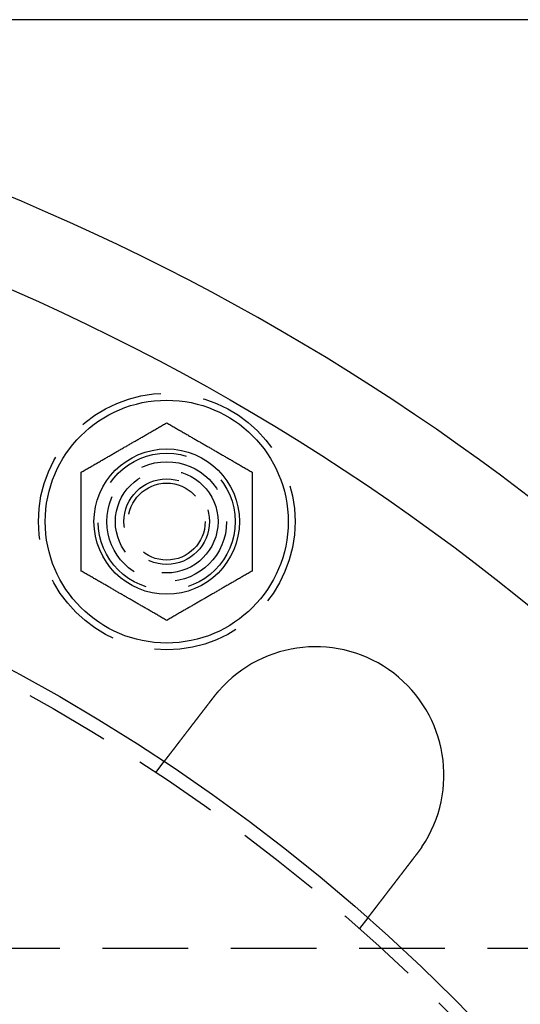
# Model space of a CAD drawing. Extents: x -5 to 1085, y -435 to 117.
# Drawn here: x 187 to 217, y -223 to -165 of the extents above; entities that cross this region are included whole.
import ezdxf

# ---------------------------------------------------------------- set-up
doc = ezdxf.new("R2010")
doc.units = 0
doc.header["$LTSCALE"] = 20
doc.linetypes.add('VERDECKT', pattern=[0.375, 0.25, -0.125])
doc.layers.get('0').update_dxf_attribs({"linetype": 'CONTINUOUS'})
doc.layers.add('STEMPEL', color=3, linetype='CONTINUOUS')

# ---------------------------------------------------------------- blocks, each defined once
blk = doc.blocks.new('A$C3D32FD95')
at = {"color": 3, "linetype": 'CONTINUOUS'}
blk.add_line((274.29898, 135), (135, 135), dxfattribs=at)
at = {"color": 1, "linetype": 'VERDECKT'}
for p, q in [((195.36962, 90.99532), (195.85778, 91.6315)), ((207.75808, 82.50007), (207.26992, 81.8639)), ((249.75, 80.7), (86.25, 80.7))]:
    blk.add_line(p, q, dxfattribs=at)
at = {"color": 3}
for points in [[(191, 108.542, 0), (191.06, 108.577, 0), (191.12, 108.611, 0), (191.18, 108.646, 0), (191.239, 108.68, 0), (191.297, 108.713, 0), (191.355, 108.747, 0), (191.413, 108.78, 0), (191.47, 108.813, 0), (191.526, 108.846, 0), (191.582, 108.878, 0), (191.638, 108.91, 0), (191.693, 108.942, 0), (191.748, 108.974, 0), (191.803, 109.005, 0), (191.857, 109.037, 0), (191.911, 109.068, 0), (191.965, 109.099, 0), (192.018, 109.129, 0), (192.071, 109.16, 0), (192.123, 109.19, 0), (192.176, 109.221, 0), (192.228, 109.251, 0), (192.28, 109.281, 0), (192.331, 109.311, 0), (192.383, 109.34, 0), (192.434, 109.37, 0), (192.485, 109.399, 0), (192.536, 109.428, 0), (192.586, 109.458, 0), (192.637, 109.487, 0), (192.687, 109.516, 0), (192.737, 109.545, 0), (192.787, 109.573, 0), (192.837, 109.602, 0), (192.886, 109.631, 0), (192.936, 109.659, 0), (192.985, 109.688, 0), (193.035, 109.717, 0), (193.084, 109.745, 0), (193.133, 109.773, 0), (193.182, 109.802, 0), (193.231, 109.83, 0), (193.28, 109.858, 0), (193.329, 109.886, 0), (193.378, 109.915, 0), (193.427, 109.943, 0), (193.476, 109.971, 0), (193.524, 109.999, 0), (193.573, 110.028, 0), (193.622, 110.056, 0), (193.671, 110.084, 0), (193.72, 110.112, 0), (193.769, 110.141, 0), (193.818, 110.169, 0), (193.867, 110.197, 0), (193.916, 110.226, 0), (193.965, 110.254, 0), (194.015, 110.282, 0), (194.064, 110.311, 0), (194.114, 110.34, 0), (194.163, 110.368, 0), (194.213, 110.397, 0), (194.263, 110.426, 0), (194.313, 110.455, 0), (194.363, 110.484, 0), (194.414, 110.513, 0), (194.464, 110.542, 0), (194.515, 110.571, 0), (194.566, 110.601, 0), (194.617, 110.63, 0), (194.669, 110.66, 0), (194.72, 110.69, 0), (194.772, 110.72, 0), (194.824, 110.75, 0), (194.877, 110.78, 0), (194.929, 110.81, 0), (194.982, 110.841, 0), (195.035, 110.872, 0), (195.089, 110.903, 0), (195.143, 110.934, 0), (195.197, 110.965, 0), (195.252, 110.997, 0), (195.307, 111.028, 0), (195.362, 111.06, 0), (195.418, 111.092, 0), (195.474, 111.125, 0), (195.53, 111.158, 0), (195.587, 111.19, 0), (195.645, 111.224, 0), (195.703, 111.257, 0), (195.761, 111.291, 0), (195.82, 111.325, 0), (195.88, 111.359, 0), (195.94, 111.394, 0), (196, 111.429, 0)], [(196, 111.429, 0), (196.06, 111.394, 0), (196.12, 111.359, 0), (196.18, 111.325, 0), (196.239, 111.291, 0), (196.297, 111.257, 0), (196.355, 111.224, 0), (196.413, 111.19, 0), (196.47, 111.158, 0), (196.526, 111.125, 0), (196.582, 111.092, 0), (196.638, 111.06, 0), (196.693, 111.028, 0), (196.748, 110.997, 0), (196.803, 110.965, 0), (196.857, 110.934, 0), (196.911, 110.903, 0), (196.965, 110.872, 0), (197.018, 110.841, 0), (197.071, 110.81, 0), (197.123, 110.78, 0), (197.176, 110.75, 0), (197.228, 110.72, 0), (197.28, 110.69, 0), (197.331, 110.66, 0), (197.383, 110.63, 0), (197.434, 110.601, 0), (197.485, 110.571, 0), (197.536, 110.542, 0), (197.586, 110.513, 0), (197.637, 110.484, 0), (197.687, 110.455, 0), (197.737, 110.426, 0), (197.787, 110.397, 0), (197.837, 110.368, 0), (197.886, 110.34, 0), (197.936, 110.311, 0), (197.985, 110.282, 0), (198.035, 110.254, 0), (198.084, 110.226, 0), (198.133, 110.197, 0), (198.182, 110.169, 0), (198.231, 110.141, 0), (198.28, 110.112, 0), (198.329, 110.084, 0), (198.378, 110.056, 0), (198.427, 110.028, 0), (198.476, 109.999, 0), (198.524, 109.971, 0), (198.573, 109.943, 0), (198.622, 109.915, 0), (198.671, 109.886, 0), (198.72, 109.858, 0), (198.769, 109.83, 0), (198.818, 109.802, 0), (198.867, 109.773, 0), (198.916, 109.745, 0), (198.965, 109.717, 0), (199.015, 109.688, 0), (199.064, 109.659, 0), (199.114, 109.631, 0), (199.163, 109.602, 0), (199.213, 109.573, 0), (199.263, 109.545, 0), (199.313, 109.516, 0), (199.363, 109.487, 0), (199.414, 109.458, 0), (199.464, 109.428, 0), (199.515, 109.399, 0), (199.566, 109.37, 0), (199.617, 109.34, 0), (199.669, 109.311, 0), (199.72, 109.281, 0), (199.772, 109.251, 0), (199.824, 109.221, 0), (199.877, 109.19, 0), (199.929, 109.16, 0), (199.982, 109.129, 0), (200.035, 109.099, 0), (200.089, 109.068, 0), (200.143, 109.037, 0), (200.197, 109.005, 0), (200.252, 108.974, 0), (200.307, 108.942, 0), (200.362, 108.91, 0), (200.418, 108.878, 0), (200.474, 108.846, 0), (200.53, 108.813, 0), (200.587, 108.78, 0), (200.645, 108.747, 0), (200.703, 108.713, 0), (200.761, 108.68, 0), (200.82, 108.646, 0), (200.88, 108.611, 0), (200.94, 108.577, 0), (201, 108.542, 0)], [(191, 102.768, 0), (191, 102.838, 0), (191, 102.907, 0), (191, 102.976, 0), (191, 103.044, 0), (191, 103.111, 0), (191, 103.178, 0), (191, 103.245, 0), (191, 103.31, 0), (191, 103.376, 0), (191, 103.441, 0), (191, 103.505, 0), (191, 103.569, 0), (191, 103.632, 0), (191, 103.695, 0), (191, 103.758, 0), (191, 103.82, 0), (191, 103.882, 0), (191, 103.944, 0), (191, 104.005, 0), (191, 104.066, 0), (191, 104.126, 0), (191, 104.186, 0), (191, 104.246, 0), (191, 104.306, 0), (191, 104.365, 0), (191, 104.424, 0), (191, 104.483, 0), (191, 104.542, 0), (191, 104.6, 0), (191, 104.658, 0), (191, 104.716, 0), (191, 104.774, 0), (191, 104.832, 0), (191, 104.889, 0), (191, 104.946, 0), (191, 105.004, 0), (191, 105.061, 0), (191, 105.118, 0), (191, 105.175, 0), (191, 105.231, 0), (191, 105.288, 0), (191, 105.345, 0), (191, 105.401, 0), (191, 105.458, 0), (191, 105.514, 0), (191, 105.57, 0), (191, 105.627, 0), (191, 105.683, 0), (191, 105.74, 0), (191, 105.796, 0), (191, 105.853, 0), (191, 105.909, 0), (191, 105.966, 0), (191, 106.022, 0), (191, 106.079, 0), (191, 106.136, 0), (191, 106.193, 0), (191, 106.249, 0), (191, 106.307, 0), (191, 106.364, 0), (191, 106.421, 0), (191, 106.479, 0), (191, 106.536, 0), (191, 106.594, 0), (191, 106.652, 0), (191, 106.71, 0), (191, 106.769, 0), (191, 106.827, 0), (191, 106.886, 0), (191, 106.945, 0), (191, 107.004, 0), (191, 107.064, 0), (191, 107.124, 0), (191, 107.184, 0), (191, 107.245, 0), (191, 107.305, 0), (191, 107.367, 0), (191, 107.428, 0), (191, 107.49, 0), (191, 107.552, 0), (191, 107.615, 0), (191, 107.678, 0), (191, 107.741, 0), (191, 107.805, 0), (191, 107.87, 0), (191, 107.934, 0), (191, 108, 0), (191, 108.066, 0), (191, 108.132, 0), (191, 108.199, 0), (191, 108.266, 0), (191, 108.334, 0), (191, 108.403, 0), (191, 108.472, 0), (191, 108.542, 0)], [(201, 108.542, 0), (201, 108.472, 0), (201, 108.403, 0), (201, 108.334, 0), (201, 108.266, 0), (201, 108.199, 0), (201, 108.132, 0), (201, 108.066, 0), (201, 108, 0), (201, 107.934, 0), (201, 107.87, 0), (201, 107.805, 0), (201, 107.741, 0), (201, 107.678, 0), (201, 107.615, 0), (201, 107.552, 0), (201, 107.49, 0), (201, 107.428, 0), (201, 107.367, 0), (201, 107.305, 0), (201, 107.245, 0), (201, 107.184, 0), (201, 107.124, 0), (201, 107.064, 0), (201, 107.004, 0), (201, 106.945, 0), (201, 106.886, 0), (201, 106.827, 0), (201, 106.769, 0), (201, 106.71, 0), (201, 106.652, 0), (201, 106.594, 0), (201, 106.536, 0), (201, 106.479, 0), (201, 106.421, 0), (201, 106.364, 0), (201, 106.307, 0), (201, 106.249, 0), (201, 106.193, 0), (201, 106.136, 0), (201, 106.079, 0), (201, 106.022, 0), (201, 105.966, 0), (201, 105.909, 0), (201, 105.853, 0), (201, 105.796, 0), (201, 105.74, 0), (201, 105.683, 0), (201, 105.627, 0), (201, 105.57, 0), (201, 105.514, 0), (201, 105.458, 0), (201, 105.401, 0), (201, 105.345, 0), (201, 105.288, 0), (201, 105.231, 0), (201, 105.175, 0), (201, 105.118, 0), (201, 105.061, 0), (201, 105.004, 0), (201, 104.946, 0), (201, 104.889, 0), (201, 104.832, 0), (201, 104.774, 0), (201, 104.716, 0), (201, 104.658, 0), (201, 104.6, 0), (201, 104.542, 0), (201, 104.483, 0), (201, 104.424, 0), (201, 104.365, 0), (201, 104.306, 0), (201, 104.246, 0), (201, 104.186, 0), (201, 104.126, 0), (201, 104.066, 0), (201, 104.005, 0), (201, 103.944, 0), (201, 103.882, 0), (201, 103.82, 0), (201, 103.758, 0), (201, 103.695, 0), (201, 103.632, 0), (201, 103.569, 0), (201, 103.505, 0), (201, 103.441, 0), (201, 103.376, 0), (201, 103.31, 0), (201, 103.245, 0), (201, 103.178, 0), (201, 103.111, 0), (201, 103.044, 0), (201, 102.976, 0), (201, 102.907, 0), (201, 102.838, 0), (201, 102.768, 0)], [(196, 99.8816, 0), (195.94, 99.9165, 0), (195.88, 99.9511, 0), (195.82, 99.9854, 0), (195.761, 100.019, 0), (195.703, 100.053, 0), (195.645, 100.087, 0), (195.587, 100.12, 0), (195.53, 100.153, 0), (195.474, 100.185, 0), (195.418, 100.218, 0), (195.362, 100.25, 0), (195.307, 100.282, 0), (195.252, 100.314, 0), (195.197, 100.345, 0), (195.143, 100.376, 0), (195.089, 100.408, 0), (195.035, 100.438, 0), (194.982, 100.469, 0), (194.929, 100.5, 0), (194.877, 100.53, 0), (194.824, 100.56, 0), (194.772, 100.591, 0), (194.72, 100.62, 0), (194.669, 100.65, 0), (194.617, 100.68, 0), (194.566, 100.71, 0), (194.515, 100.739, 0), (194.464, 100.768, 0), (194.414, 100.797, 0), (194.363, 100.827, 0), (194.313, 100.856, 0), (194.263, 100.884, 0), (194.213, 100.913, 0), (194.163, 100.942, 0), (194.114, 100.971, 0), (194.064, 100.999, 0), (194.015, 101.028, 0), (193.965, 101.056, 0), (193.916, 101.085, 0), (193.867, 101.113, 0), (193.818, 101.141, 0), (193.769, 101.17, 0), (193.72, 101.198, 0), (193.671, 101.226, 0), (193.622, 101.254, 0), (193.573, 101.283, 0), (193.524, 101.311, 0), (193.476, 101.339, 0), (193.427, 101.367, 0), (193.378, 101.395, 0), (193.329, 101.424, 0), (193.28, 101.452, 0), (193.231, 101.48, 0), (193.182, 101.509, 0), (193.133, 101.537, 0), (193.084, 101.565, 0), (193.035, 101.594, 0), (192.985, 101.622, 0), (192.936, 101.651, 0), (192.886, 101.679, 0), (192.837, 101.708, 0), (192.787, 101.737, 0), (192.737, 101.766, 0), (192.687, 101.794, 0), (192.637, 101.823, 0), (192.586, 101.853, 0), (192.536, 101.882, 0), (192.485, 101.911, 0), (192.434, 101.94, 0), (192.383, 101.97, 0), (192.331, 102, 0), (192.28, 102.029, 0), (192.228, 102.059, 0), (192.176, 102.089, 0), (192.123, 102.12, 0), (192.071, 102.15, 0), (192.018, 102.181, 0), (191.965, 102.211, 0), (191.911, 102.242, 0), (191.857, 102.274, 0), (191.803, 102.305, 0), (191.748, 102.336, 0), (191.693, 102.368, 0), (191.638, 102.4, 0), (191.582, 102.432, 0), (191.526, 102.465, 0), (191.47, 102.497, 0), (191.413, 102.53, 0), (191.355, 102.563, 0), (191.297, 102.597, 0), (191.239, 102.631, 0), (191.18, 102.665, 0), (191.12, 102.699, 0), (191.06, 102.733, 0), (191, 102.768, 0)], [(201, 102.768, 0), (200.94, 102.733, 0), (200.88, 102.699, 0), (200.82, 102.665, 0), (200.761, 102.631, 0), (200.703, 102.597, 0), (200.645, 102.563, 0), (200.587, 102.53, 0), (200.53, 102.497, 0), (200.474, 102.465, 0), (200.418, 102.432, 0), (200.362, 102.4, 0), (200.307, 102.368, 0), (200.252, 102.336, 0), (200.197, 102.305, 0), (200.143, 102.274, 0), (200.089, 102.242, 0), (200.035, 102.211, 0), (199.982, 102.181, 0), (199.929, 102.15, 0), (199.877, 102.12, 0), (199.824, 102.089, 0), (199.772, 102.059, 0), (199.72, 102.029, 0), (199.669, 102, 0), (199.617, 101.97, 0), (199.566, 101.94, 0), (199.515, 101.911, 0), (199.464, 101.882, 0), (199.414, 101.853, 0), (199.363, 101.823, 0), (199.313, 101.794, 0), (199.263, 101.766, 0), (199.213, 101.737, 0), (199.163, 101.708, 0), (199.114, 101.679, 0), (199.064, 101.651, 0), (199.015, 101.622, 0), (198.965, 101.594, 0), (198.916, 101.565, 0), (198.867, 101.537, 0), (198.818, 101.509, 0), (198.769, 101.48, 0), (198.72, 101.452, 0), (198.671, 101.424, 0), (198.622, 101.395, 0), (198.573, 101.367, 0), (198.524, 101.339, 0), (198.476, 101.311, 0), (198.427, 101.283, 0), (198.378, 101.254, 0), (198.329, 101.226, 0), (198.28, 101.198, 0), (198.231, 101.17, 0), (198.182, 101.141, 0), (198.133, 101.113, 0), (198.084, 101.085, 0), (198.035, 101.056, 0), (197.985, 101.028, 0), (197.936, 100.999, 0), (197.886, 100.971, 0), (197.837, 100.942, 0), (197.787, 100.913, 0), (197.737, 100.884, 0), (197.687, 100.856, 0), (197.637, 100.827, 0), (197.586, 100.797, 0), (197.536, 100.768, 0), (197.485, 100.739, 0), (197.434, 100.71, 0), (197.383, 100.68, 0), (197.331, 100.65, 0), (197.28, 100.62, 0), (197.228, 100.591, 0), (197.176, 100.56, 0), (197.123, 100.53, 0), (197.071, 100.5, 0), (197.018, 100.469, 0), (196.965, 100.438, 0), (196.911, 100.408, 0), (196.857, 100.376, 0), (196.803, 100.345, 0), (196.748, 100.314, 0), (196.693, 100.282, 0), (196.638, 100.25, 0), (196.582, 100.218, 0), (196.526, 100.185, 0), (196.47, 100.153, 0), (196.413, 100.12, 0), (196.355, 100.087, 0), (196.297, 100.053, 0), (196.239, 100.019, 0), (196.18, 99.9854, 0), (196.12, 99.9511, 0), (196.06, 99.9165, 0), (196, 99.8816, 0)], [(198.753, 95.4047, 0), (198.754, 95.4066, 0), (198.756, 95.4084, 0), (198.757, 95.4103, 0), (198.759, 95.4122, 0), (198.76, 95.4141, 0), (198.762, 95.416, 0), (198.763, 95.4179, 0), (198.765, 95.4198, 0), (198.766, 95.4217, 0), (198.768, 95.4236, 0), (198.769, 95.4254, 0), (198.77, 95.4273, 0), (198.772, 95.4292, 0), (198.773, 95.4311, 0), (198.775, 95.433, 0), (198.776, 95.4349, 0), (198.778, 95.4368, 0), (198.779, 95.4386, 0), (198.781, 95.4405, 0), (198.782, 95.4424, 0), (198.784, 95.4443, 0), (198.785, 95.4462, 0), (198.787, 95.4481, 0), (198.788, 95.4499, 0), (198.79, 95.4518, 0), (198.791, 95.4537, 0), (198.792, 95.4556, 0), (198.794, 95.4575, 0), (198.795, 95.4594, 0), (198.797, 95.4612, 0), (198.798, 95.4631, 0), (198.8, 95.465, 0), (198.801, 95.4669, 0), (198.803, 95.4688, 0), (198.804, 95.4706, 0), (198.806, 95.4725, 0), (198.807, 95.4744, 0), (198.809, 95.4763, 0), (198.81, 95.4782, 0), (198.812, 95.48, 0), (198.813, 95.4819, 0), (198.815, 95.4838, 0), (198.816, 95.4857, 0), (198.818, 95.4875, 0), (198.819, 95.4894, 0), (198.821, 95.4913, 0), (198.822, 95.4932, 0), (198.823, 95.495, 0), (198.825, 95.4969, 0), (198.826, 95.4988, 0), (198.828, 95.5007, 0), (198.829, 95.5025, 0), (198.831, 95.5044, 0), (198.832, 95.5063, 0), (198.834, 95.5082, 0), (198.835, 95.51, 0), (198.837, 95.5119, 0), (198.838, 95.5138, 0), (198.84, 95.5157, 0), (198.841, 95.5175, 0), (198.843, 95.5194, 0), (198.844, 95.5213, 0), (198.846, 95.5231, 0), (198.847, 95.525, 0), (198.849, 95.5269, 0), (198.85, 95.5288, 0), (198.852, 95.5306, 0), (198.853, 95.5325, 0), (198.855, 95.5344, 0), (198.856, 95.5362, 0), (198.858, 95.5381, 0), (198.859, 95.54, 0), (198.861, 95.5418, 0), (198.862, 95.5437, 0), (198.864, 95.5456, 0), (198.865, 95.5474, 0), (198.867, 95.5493, 0), (198.868, 95.5512, 0), (198.87, 95.553, 0), (198.871, 95.5549, 0), (198.873, 95.5568, 0), (198.874, 95.5586, 0), (198.876, 95.5605, 0), (198.877, 95.5623, 0), (198.879, 95.5642, 0), (198.88, 95.5661, 0), (198.882, 95.5679, 0), (198.883, 95.5698, 0), (198.885, 95.5716, 0), (198.886, 95.5735, 0), (198.888, 95.5754, 0), (198.89, 95.5772, 0), (198.891, 95.5791, 0), (198.893, 95.5809, 0), (198.894, 95.5828, 0), (198.896, 95.5846, 0), (198.897, 95.5865, 0), (198.899, 95.5884, 0), (198.9, 95.5902, 0), (198.902, 95.5921, 0), (198.903, 95.5939, 0), (198.905, 95.5958, 0), (198.906, 95.5976, 0), (198.908, 95.5995, 0), (198.909, 95.6013, 0), (198.911, 95.6032, 0), (198.912, 95.605, 0), (198.914, 95.6069, 0), (198.915, 95.6087, 0), (198.917, 95.6106, 0), (198.918, 95.6124, 0), (198.92, 95.6143, 0), (198.921, 95.6161, 0), (198.923, 95.6179, 0), (198.924, 95.6198, 0), (198.926, 95.6216, 0), (198.928, 95.6235, 0), (198.929, 95.6253, 0), (198.931, 95.6272, 0), (198.932, 95.629, 0), (198.934, 95.6309, 0), (198.935, 95.6327, 0), (198.937, 95.6345, 0), (198.938, 95.6364, 0), (198.94, 95.6382, 0), (198.941, 95.64, 0), (198.943, 95.6419, 0), (198.944, 95.6437, 0), (198.946, 95.6456, 0), (198.947, 95.6474, 0), (198.949, 95.6492, 0), (198.95, 95.6511, 0), (198.952, 95.6529, 0), (198.954, 95.6547, 0), (198.955, 95.6566, 0), (198.957, 95.6584, 0), (198.958, 95.6602, 0), (198.96, 95.6621, 0), (198.961, 95.6639, 0), (198.963, 95.6657, 0), (198.964, 95.6676, 0), (198.966, 95.6694, 0), (198.967, 95.6712, 0), (198.969, 95.6731, 0), (198.97, 95.6749, 0), (198.972, 95.6767, 0), (198.974, 95.6785, 0), (198.975, 95.6804, 0), (198.977, 95.6822, 0), (198.978, 95.684, 0), (198.98, 95.6858, 0), (198.981, 95.6877, 0), (198.983, 95.6895, 0), (198.984, 95.6913, 0), (198.986, 95.6931, 0), (198.987, 95.695, 0), (198.989, 95.6968, 0), (198.991, 95.6986, 0), (198.992, 95.7004, 0), (198.994, 95.7022, 0), (198.995, 95.7041, 0), (198.997, 95.7059, 0), (198.998, 95.7077, 0), (199, 95.7095, 0), (199.001, 95.7113, 0), (199.003, 95.7131, 0), (199.005, 95.715, 0), (199.006, 95.7168, 0), (199.008, 95.7186, 0), (199.009, 95.7204, 0), (199.011, 95.7222, 0), (199.012, 95.724, 0), (199.014, 95.7258, 0), (199.015, 95.7277, 0), (199.017, 95.7295, 0), (199.019, 95.7313, 0), (199.02, 95.7331, 0), (199.022, 95.7349, 0), (199.023, 95.7367, 0), (199.025, 95.7385, 0), (199.026, 95.7403, 0), (199.028, 95.7421, 0), (199.029, 95.7439, 0), (199.031, 95.7457, 0), (199.033, 95.7476, 0), (199.034, 95.7494, 0), (199.036, 95.7512, 0), (199.037, 95.753, 0), (199.039, 95.7548, 0), (199.04, 95.7566, 0), (199.042, 95.7584, 0)], [(195.858, 91.6315, 0), (195.858, 91.6315, 0), (195.858, 91.6315, 0), (195.858, 91.6316, 0), (195.858, 91.6317, 0), (195.858, 91.6318, 0), (195.858, 91.632, 0), (195.858, 91.6321, 0), (195.858, 91.6323, 0), (195.859, 91.6326, 0), (195.859, 91.6328, 0), (195.859, 91.6331, 0), (195.859, 91.6334, 0), (195.859, 91.6337, 0), (195.86, 91.6341, 0), (195.86, 91.6345, 0), (195.86, 91.6349, 0), (195.861, 91.6353, 0), (195.861, 91.6358, 0), (195.861, 91.6363, 0), (195.862, 91.6368, 0), (195.862, 91.6373, 0), (195.863, 91.6379, 0), (195.863, 91.6385, 0), (195.864, 91.6391, 0), (195.864, 91.6398, 0), (195.865, 91.6405, 0), (195.865, 91.6412, 0), (195.866, 91.6419, 0), (195.866, 91.6427, 0), (195.867, 91.6435, 0), (195.868, 91.6443, 0), (195.868, 91.6451, 0), (195.869, 91.646, 0), (195.87, 91.6469, 0), (195.87, 91.6478, 0), (195.871, 91.6488, 0), (195.872, 91.6498, 0), (195.873, 91.6508, 0), (195.873, 91.6518, 0), (195.874, 91.6529, 0), (195.875, 91.654, 0), (195.876, 91.6551, 0), (195.877, 91.6563, 0), (195.878, 91.6575, 0), (195.879, 91.6587, 0), (195.88, 91.6599, 0), (195.881, 91.6612, 0), (195.882, 91.6625, 0), (195.883, 91.6638, 0), (195.884, 91.6652, 0), (195.885, 91.6666, 0), (195.886, 91.668, 0), (195.887, 91.6694, 0), (195.888, 91.6709, 0), (195.889, 91.6724, 0), (195.89, 91.6739, 0), (195.892, 91.6755, 0), (195.893, 91.677, 0), (195.894, 91.6787, 0), (195.895, 91.6803, 0), (195.897, 91.682, 0), (195.898, 91.6837, 0), (195.899, 91.6854, 0), (195.901, 91.6872, 0), (195.902, 91.689, 0), (195.903, 91.6908, 0), (195.905, 91.6926, 0), (195.906, 91.6945, 0), (195.908, 91.6964, 0), (195.909, 91.6984, 0), (195.911, 91.7003, 0), (195.912, 91.7023, 0), (195.914, 91.7044, 0), (195.915, 91.7064, 0), (195.917, 91.7085, 0), (195.918, 91.7106, 0), (195.92, 91.7128, 0), (195.922, 91.715, 0), (195.924, 91.7172, 0), (195.925, 91.7194, 0), (195.927, 91.7217, 0), (195.929, 91.724, 0), (195.931, 91.7263, 0), (195.932, 91.7286, 0), (195.934, 91.731, 0), (195.936, 91.7334, 0), (195.938, 91.7359, 0), (195.94, 91.7383, 0), (195.942, 91.7408, 0), (195.944, 91.7434, 0), (195.946, 91.7459, 0), (195.948, 91.7485, 0), (195.95, 91.7511, 0), (195.952, 91.7537, 0), (195.954, 91.7564, 0), (195.956, 91.7591, 0), (195.958, 91.7618, 0), (195.96, 91.7645, 0), (195.962, 91.7673, 0), (195.964, 91.7701, 0), (195.966, 91.7729, 0), (195.968, 91.7757, 0), (195.971, 91.7786, 0), (195.973, 91.7814, 0), (195.975, 91.7844, 0), (195.977, 91.7873, 0), (195.98, 91.7903, 0), (195.982, 91.7932, 0), (195.984, 91.7962, 0), (195.987, 91.7993, 0), (195.989, 91.8023, 0), (195.991, 91.8054, 0), (195.994, 91.8085, 0), (195.996, 91.8116, 0), (195.998, 91.8148, 0), (196.001, 91.8179, 0), (196.003, 91.8211, 0), (196.006, 91.8243, 0), (196.008, 91.8276, 0), (196.011, 91.8308, 0), (196.013, 91.8341, 0), (196.016, 91.8374, 0), (196.018, 91.8407, 0), (196.021, 91.844, 0), (196.023, 91.8474, 0), (196.026, 91.8508, 0), (196.029, 91.8542, 0), (196.031, 91.8576, 0), (196.034, 91.861, 0), (196.037, 91.8645, 0), (196.039, 91.868, 0), (196.042, 91.8714, 0), (196.045, 91.875, 0), (196.047, 91.8785, 0), (196.05, 91.882, 0), (196.053, 91.8856, 0), (196.056, 91.8892, 0), (196.058, 91.8928, 0), (196.061, 91.8964, 0), (196.064, 91.9001, 0), (196.067, 91.9037, 0), (196.069, 91.9074, 0), (196.072, 91.9111, 0), (196.075, 91.9148, 0), (196.078, 91.9185, 0), (196.081, 91.9223, 0), (196.084, 91.926, 0), (196.087, 91.9298, 0), (196.09, 91.9336, 0), (196.092, 91.9374, 0), (196.095, 91.9412, 0), (196.098, 91.945, 0), (196.101, 91.9489, 0), (196.104, 91.9528, 0), (196.107, 91.9567, 0), (196.11, 91.9606, 0), (196.113, 91.9646, 0), (196.116, 91.9686, 0), (196.12, 91.9727, 0), (196.123, 91.9768, 0), (196.126, 91.9809, 0), (196.129, 91.985, 0), (196.132, 91.9892, 0), (196.135, 91.9934, 0), (196.139, 91.9977, 0), (196.142, 92.002, 0), (196.145, 92.0063, 0), (196.149, 92.0106, 0), (196.152, 92.015, 0), (196.155, 92.0194, 0), (196.159, 92.0238, 0), (196.162, 92.0283, 0), (196.166, 92.0328, 0), (196.169, 92.0373, 0), (196.173, 92.0419, 0), (196.176, 92.0465, 0), (196.18, 92.0511, 0), (196.183, 92.0557, 0), (196.187, 92.0604, 0), (196.191, 92.0651, 0), (196.194, 92.0699, 0), (196.198, 92.0747, 0), (196.202, 92.0795, 0), (196.205, 92.0843, 0), (196.209, 92.0892, 0), (196.213, 92.0941, 0), (196.216, 92.099, 0), (196.22, 92.1039, 0), (196.224, 92.1089, 0), (196.228, 92.1139, 0), (196.232, 92.119, 0), (196.236, 92.1241, 0), (196.24, 92.1292, 0), (196.244, 92.1343, 0), (196.248, 92.1394, 0), (196.252, 92.1446, 0), (196.256, 92.1499, 0), (196.26, 92.1551, 0), (196.264, 92.1604, 0), (196.268, 92.1657, 0), (196.272, 92.171, 0), (196.276, 92.1764, 0), (196.28, 92.1818, 0), (196.284, 92.1872, 0), (196.288, 92.1926, 0), (196.293, 92.1981, 0), (196.297, 92.2036, 0), (196.301, 92.2091, 0), (196.305, 92.2147, 0), (196.31, 92.2203, 0), (196.314, 92.2259, 0), (196.318, 92.2315, 0), (196.323, 92.2372, 0), (196.327, 92.2429, 0), (196.331, 92.2486, 0), (196.336, 92.2543, 0), (196.34, 92.2601, 0), (196.345, 92.2659, 0), (196.349, 92.2717, 0), (196.354, 92.2776, 0), (196.358, 92.2835, 0), (196.363, 92.2894, 0), (196.367, 92.2953, 0), (196.372, 92.3013, 0), (196.376, 92.3072, 0), (196.381, 92.3133, 0), (196.386, 92.3193, 0), (196.39, 92.3253, 0), (196.395, 92.3314, 0), (196.4, 92.3375, 0), (196.404, 92.3437, 0), (196.409, 92.3498, 0), (196.414, 92.356, 0), (196.418, 92.3622, 0), (196.423, 92.3685, 0), (196.428, 92.3747, 0), (196.433, 92.381, 0), (196.438, 92.3873, 0), (196.443, 92.3936, 0), (196.447, 92.4, 0), (196.452, 92.4063, 0), (196.457, 92.4127, 0), (196.462, 92.4191, 0), (196.467, 92.4256, 0), (196.472, 92.432, 0), (196.477, 92.4385, 0), (196.482, 92.445, 0), (196.487, 92.4515, 0), (196.492, 92.458, 0), (196.497, 92.4646, 0), (196.502, 92.4711, 0), (196.507, 92.4777, 0), (196.512, 92.4843, 0), (196.517, 92.4909, 0), (196.522, 92.4976, 0), (196.527, 92.5042, 0), (196.533, 92.5109, 0), (196.538, 92.5176, 0), (196.543, 92.5243, 0), (196.548, 92.531, 0), (196.553, 92.5378, 0), (196.558, 92.5445, 0), (196.564, 92.5513, 0), (196.569, 92.5581, 0), (196.574, 92.5649, 0), (196.579, 92.5717, 0), (196.584, 92.5785, 0), (196.59, 92.5853, 0), (196.595, 92.5922, 0), (196.6, 92.599, 0), (196.605, 92.6059, 0), (196.611, 92.6128, 0), (196.616, 92.6197, 0), (196.621, 92.6266, 0), (196.627, 92.6335, 0), (196.632, 92.6404, 0), (196.637, 92.6474, 0), (196.643, 92.6543, 0), (196.648, 92.6613, 0), (196.653, 92.6682, 0), (196.659, 92.6752, 0), (196.664, 92.6822, 0), (196.669, 92.6892, 0), (196.675, 92.6962, 0), (196.68, 92.7032, 0), (196.686, 92.7102, 0), (196.691, 92.7172, 0), (196.696, 92.7243, 0), (196.702, 92.7313, 0), (196.707, 92.7384, 0), (196.713, 92.7454, 0), (196.718, 92.7525, 0), (196.723, 92.7595, 0), (196.729, 92.7666, 0), (196.734, 92.7737, 0), (196.74, 92.7807, 0), (196.745, 92.7878, 0), (196.75, 92.7949, 0), (196.756, 92.802, 0), (196.761, 92.8091, 0), (196.767, 92.8161, 0), (196.772, 92.8232, 0), (196.778, 92.8303, 0), (196.783, 92.8374, 0), (196.789, 92.8445, 0), (196.794, 92.8517, 0), (196.8, 92.8588, 0), (196.805, 92.866, 0), (196.811, 92.8733, 0), (196.816, 92.8805, 0), (196.822, 92.8878, 0), (196.827, 92.8952, 0), (196.833, 92.9025, 0), (196.839, 92.9099, 0), (196.844, 92.9174, 0), (196.85, 92.9248, 0), (196.856, 92.9324, 0), (196.862, 92.9399, 0), (196.868, 92.9475, 0), (196.873, 92.9551, 0), (196.879, 92.9627, 0), (196.885, 92.9704, 0), (196.891, 92.978, 0), (196.897, 92.9858, 0), (196.903, 92.9935, 0), (196.909, 93.0013, 0), (196.915, 93.0091, 0), (196.921, 93.017, 0), (196.927, 93.0249, 0), (196.933, 93.0328, 0), (196.939, 93.0407, 0), (196.945, 93.0487, 0), (196.951, 93.0567, 0), (196.957, 93.0647, 0), (196.964, 93.0727, 0), (196.97, 93.0808, 0), (196.976, 93.0889, 0), (196.982, 93.097, 0), (196.989, 93.1052, 0), (196.995, 93.1134, 0), (197.001, 93.1216, 0), (197.008, 93.1299, 0), (197.014, 93.1381, 0), (197.02, 93.1464, 0), (197.027, 93.1547, 0), (197.033, 93.1631, 0), (197.039, 93.1715, 0), (197.046, 93.1799, 0), (197.052, 93.1883, 0), (197.059, 93.1967, 0), (197.065, 93.2052, 0), (197.072, 93.2137, 0), (197.078, 93.2222, 0), (197.085, 93.2308, 0), (197.092, 93.2393, 0), (197.098, 93.2479, 0), (197.105, 93.2565, 0), (197.111, 93.2652, 0), (197.118, 93.2738, 0), (197.125, 93.2825, 0), (197.131, 93.2912, 0), (197.138, 93.2999, 0), (197.145, 93.3087, 0), (197.151, 93.3174, 0), (197.158, 93.3262, 0), (197.165, 93.335, 0), (197.172, 93.3439, 0), (197.179, 93.3527, 0), (197.185, 93.3616, 0), (197.192, 93.3705, 0), (197.199, 93.3794, 0), (197.206, 93.3883, 0), (197.213, 93.3972, 0), (197.22, 93.4062, 0), (197.226, 93.4152, 0), (197.233, 93.4242, 0), (197.24, 93.4332, 0), (197.247, 93.4423, 0), (197.254, 93.4513, 0), (197.261, 93.4604, 0), (197.268, 93.4695, 0), (197.275, 93.4786, 0), (197.282, 93.4877, 0), (197.289, 93.4969, 0), (197.296, 93.506, 0), (197.303, 93.5152, 0), (197.31, 93.5244, 0), (197.317, 93.5336, 0), (197.324, 93.5428, 0), (197.331, 93.552, 0), (197.339, 93.5613, 0), (197.346, 93.5705, 0), (197.353, 93.5798, 0), (197.36, 93.5891, 0), (197.367, 93.5984, 0), (197.374, 93.6077, 0), (197.381, 93.617, 0), (197.388, 93.6263, 0), (197.396, 93.6356, 0), (197.403, 93.645, 0), (197.41, 93.6543, 0), (197.417, 93.6637, 0), (197.424, 93.6731, 0), (197.432, 93.6825, 0), (197.439, 93.6919, 0), (197.446, 93.7013, 0), (197.453, 93.7107, 0), (197.46, 93.7201, 0), (197.468, 93.7295, 0), (197.475, 93.7389, 0), (197.482, 93.7484, 0), (197.489, 93.7578, 0), (197.497, 93.7672, 0), (197.504, 93.7767, 0), (197.511, 93.7861, 0), (197.518, 93.7956, 0), (197.526, 93.805, 0), (197.533, 93.8145, 0), (197.54, 93.824, 0), (197.547, 93.8334, 0), (197.555, 93.8429, 0), (197.562, 93.8524, 0), (197.569, 93.8618, 0), (197.576, 93.8713, 0), (197.584, 93.8808, 0), (197.591, 93.8902, 0), (197.598, 93.8997, 0), (197.605, 93.9092, 0), (197.613, 93.9186, 0), (197.62, 93.9281, 0), (197.627, 93.9376, 0), (197.635, 93.947, 0), (197.642, 93.9565, 0), (197.649, 93.9659, 0), (197.656, 93.9754, 0), (197.664, 93.9848, 0), (197.671, 93.9943, 0), (197.678, 94.0037, 0), (197.685, 94.0131, 0), (197.693, 94.0226, 0), (197.7, 94.032, 0), (197.707, 94.0414, 0), (197.714, 94.0508, 0), (197.721, 94.0602, 0), (197.729, 94.0696, 0), (197.736, 94.079, 0), (197.743, 94.0884, 0), (197.75, 94.0978, 0), (197.757, 94.1071, 0), (197.765, 94.1165, 0), (197.772, 94.1258, 0), (197.779, 94.1351, 0), (197.786, 94.1445, 0), (197.793, 94.1538, 0), (197.8, 94.1631, 0), (197.807, 94.1724, 0), (197.815, 94.1816, 0), (197.822, 94.1909, 0), (197.829, 94.2002, 0), (197.836, 94.2096, 0), (197.843, 94.2189, 0), (197.85, 94.2284, 0), (197.858, 94.2378, 0), (197.865, 94.2473, 0), (197.872, 94.2567, 0), (197.88, 94.2663, 0), (197.887, 94.2758, 0), (197.894, 94.2854, 0), (197.902, 94.295, 0), (197.909, 94.3047, 0), (197.916, 94.3143, 0), (197.924, 94.324, 0), (197.931, 94.3338, 0), (197.939, 94.3435, 0), (197.946, 94.3533, 0), (197.954, 94.3631, 0), (197.961, 94.3729, 0), (197.969, 94.3828, 0), (197.976, 94.3926, 0), (197.984, 94.4025, 0), (197.992, 94.4125, 0), (197.999, 94.4224, 0), (198.007, 94.4324, 0), (198.015, 94.4424, 0), (198.022, 94.4524, 0), (198.03, 94.4625, 0), (198.038, 94.4725, 0), (198.046, 94.4826, 0), (198.053, 94.4927, 0), (198.061, 94.5029, 0), (198.069, 94.513, 0), (198.077, 94.5232, 0), (198.084, 94.5334, 0), (198.092, 94.5436, 0), (198.1, 94.5538, 0), (198.108, 94.5641, 0), (198.116, 94.5744, 0), (198.124, 94.5846, 0), (198.132, 94.595, 0), (198.14, 94.6053, 0), (198.148, 94.6156, 0), (198.156, 94.626, 0), (198.163, 94.6364, 0), (198.171, 94.6467, 0), (198.179, 94.6572, 0), (198.187, 94.6676, 0), (198.195, 94.678, 0), (198.203, 94.6885, 0), (198.212, 94.699, 0), (198.22, 94.7094, 0), (198.228, 94.7199, 0), (198.236, 94.7304, 0), (198.244, 94.741, 0), (198.252, 94.7515, 0), (198.26, 94.7621, 0), (198.268, 94.7726, 0), (198.276, 94.7832, 0), (198.284, 94.7938, 0), (198.292, 94.8044, 0), (198.301, 94.815, 0), (198.309, 94.8256, 0), (198.317, 94.8363, 0), (198.325, 94.8469, 0), (198.333, 94.8575, 0), (198.341, 94.8682, 0), (198.35, 94.8789, 0), (198.358, 94.8895, 0), (198.366, 94.9002, 0), (198.374, 94.9109, 0), (198.382, 94.9216, 0), (198.391, 94.9323, 0), (198.399, 94.943, 0), (198.407, 94.9538, 0), (198.415, 94.9645, 0), (198.424, 94.9752, 0), (198.432, 94.986, 0), (198.44, 94.9967, 0), (198.448, 95.0074, 0), (198.456, 95.0182, 0), (198.465, 95.029, 0), (198.473, 95.0397, 0), (198.481, 95.0505, 0), (198.49, 95.0612, 0), (198.498, 95.072, 0), (198.506, 95.0828, 0), (198.514, 95.0935, 0), (198.523, 95.1043, 0), (198.531, 95.1151, 0), (198.539, 95.1258, 0), (198.547, 95.1366, 0), (198.556, 95.1474, 0), (198.564, 95.1582, 0), (198.572, 95.1689, 0), (198.58, 95.1797, 0), (198.589, 95.1905, 0), (198.597, 95.2012, 0), (198.605, 95.212, 0), (198.613, 95.2227, 0), (198.622, 95.2335, 0), (198.63, 95.2442, 0), (198.638, 95.255, 0), (198.646, 95.2657, 0), (198.655, 95.2764, 0), (198.663, 95.2872, 0), (198.671, 95.2979, 0), (198.679, 95.3086, 0), (198.688, 95.3193, 0), (198.696, 95.33, 0), (198.704, 95.3407, 0), (198.712, 95.3514, 0), (198.72, 95.3621, 0), (198.729, 95.3727, 0), (198.737, 95.3834, 0), (198.745, 95.394, 0), (198.753, 95.4047, 0)], [(210.92, 86.6439, 0), (210.918, 86.6409, 0), (210.916, 86.6379, 0), (210.914, 86.6349, 0), (210.912, 86.632, 0), (210.91, 86.629, 0), (210.908, 86.626, 0), (210.906, 86.623, 0), (210.904, 86.6201, 0), (210.902, 86.6171, 0), (210.9, 86.6141, 0), (210.898, 86.6111, 0), (210.896, 86.6082, 0), (210.894, 86.6052, 0), (210.892, 86.6022, 0), (210.89, 86.5993, 0), (210.888, 86.5963, 0), (210.886, 86.5933, 0), (210.884, 86.5904, 0), (210.882, 86.5874, 0), (210.88, 86.5844, 0), (210.878, 86.5815, 0), (210.876, 86.5785, 0), (210.874, 86.5755, 0), (210.871, 86.5726, 0), (210.869, 86.5696, 0), (210.867, 86.5667, 0), (210.865, 86.5637, 0), (210.863, 86.5608, 0), (210.861, 86.5578, 0), (210.859, 86.5548, 0), (210.857, 86.5519, 0), (210.855, 86.5489, 0), (210.853, 86.546, 0), (210.851, 86.543, 0), (210.849, 86.5401, 0), (210.847, 86.5371, 0), (210.845, 86.5342, 0), (210.843, 86.5313, 0), (210.841, 86.5283, 0), (210.839, 86.5254, 0), (210.836, 86.5224, 0), (210.834, 86.5195, 0), (210.832, 86.5165, 0), (210.83, 86.5136, 0), (210.828, 86.5107, 0), (210.826, 86.5077, 0), (210.824, 86.5048, 0), (210.822, 86.5019, 0), (210.82, 86.4989, 0), (210.818, 86.496, 0), (210.816, 86.4931, 0), (210.814, 86.4901, 0), (210.812, 86.4872, 0), (210.809, 86.4843, 0), (210.807, 86.4813, 0), (210.805, 86.4784, 0), (210.803, 86.4755, 0), (210.801, 86.4726, 0), (210.799, 86.4696, 0), (210.797, 86.4667, 0), (210.795, 86.4638, 0), (210.793, 86.4609, 0), (210.791, 86.4579, 0), (210.789, 86.455, 0), (210.786, 86.4521, 0), (210.784, 86.4492, 0), (210.782, 86.4463, 0), (210.78, 86.4434, 0), (210.778, 86.4405, 0), (210.776, 86.4375, 0), (210.774, 86.4346, 0), (210.772, 86.4317, 0), (210.77, 86.4288, 0), (210.767, 86.4259, 0), (210.765, 86.423, 0), (210.763, 86.4201, 0), (210.761, 86.4172, 0), (210.759, 86.4143, 0), (210.757, 86.4114, 0), (210.755, 86.4085, 0), (210.753, 86.4056, 0), (210.75, 86.4027, 0), (210.748, 86.3998, 0), (210.746, 86.3969, 0), (210.744, 86.394, 0), (210.742, 86.3911, 0), (210.74, 86.3882, 0), (210.738, 86.3853, 0), (210.736, 86.3824, 0), (210.733, 86.3795, 0), (210.731, 86.3766, 0), (210.729, 86.3737, 0), (210.727, 86.3708, 0), (210.725, 86.3679, 0), (210.723, 86.3651, 0), (210.721, 86.3622, 0), (210.718, 86.3593, 0), (210.716, 86.3564, 0), (210.714, 86.3535, 0), (210.712, 86.3506, 0), (210.71, 86.3478, 0), (210.708, 86.3449, 0), (210.705, 86.342, 0), (210.703, 86.3391, 0), (210.701, 86.3362, 0), (210.699, 86.3334, 0), (210.697, 86.3305, 0), (210.695, 86.3276, 0), (210.693, 86.3248, 0), (210.69, 86.3219, 0), (210.688, 86.319, 0), (210.686, 86.3161, 0), (210.684, 86.3133, 0), (210.682, 86.3104, 0), (210.679, 86.3075, 0), (210.677, 86.3047, 0), (210.675, 86.3018, 0), (210.673, 86.299, 0), (210.671, 86.2961, 0), (210.669, 86.2932, 0), (210.666, 86.2904, 0), (210.664, 86.2875, 0), (210.662, 86.2847, 0), (210.66, 86.2818, 0), (210.658, 86.279, 0), (210.656, 86.2761, 0), (210.653, 86.2732, 0)], [(210.653, 86.2732, 0), (210.645, 86.2626, 0), (210.637, 86.252, 0), (210.629, 86.2413, 0), (210.621, 86.2306, 0), (210.612, 86.22, 0), (210.604, 86.2093, 0), (210.596, 86.1986, 0), (210.588, 86.1879, 0), (210.58, 86.1772, 0), (210.571, 86.1665, 0), (210.563, 86.1557, 0), (210.555, 86.145, 0), (210.547, 86.1343, 0), (210.538, 86.1235, 0), (210.53, 86.1128, 0), (210.522, 86.1021, 0), (210.514, 86.0913, 0), (210.505, 86.0806, 0), (210.497, 86.0698, 0), (210.489, 86.059, 0), (210.481, 86.0483, 0), (210.472, 86.0375, 0), (210.464, 86.0267, 0), (210.456, 86.016, 0), (210.448, 86.0052, 0), (210.439, 85.9944, 0), (210.431, 85.9837, 0), (210.423, 85.9729, 0), (210.415, 85.9621, 0), (210.406, 85.9513, 0), (210.398, 85.9406, 0), (210.39, 85.9298, 0), (210.382, 85.9191, 0), (210.373, 85.9083, 0), (210.365, 85.8975, 0), (210.357, 85.8868, 0), (210.349, 85.876, 0), (210.34, 85.8653, 0), (210.332, 85.8545, 0), (210.324, 85.8438, 0), (210.316, 85.8331, 0), (210.307, 85.8223, 0), (210.299, 85.8116, 0), (210.291, 85.8009, 0), (210.283, 85.7902, 0), (210.274, 85.7795, 0), (210.266, 85.7688, 0), (210.258, 85.7581, 0), (210.25, 85.7474, 0), (210.242, 85.7368, 0), (210.234, 85.7261, 0), (210.225, 85.7155, 0), (210.217, 85.7048, 0), (210.209, 85.6942, 0), (210.201, 85.6836, 0), (210.193, 85.673, 0), (210.185, 85.6624, 0), (210.176, 85.6518, 0), (210.168, 85.6412, 0), (210.16, 85.6306, 0), (210.152, 85.6201, 0), (210.144, 85.6096, 0), (210.136, 85.599, 0), (210.128, 85.5885, 0), (210.12, 85.578, 0), (210.112, 85.5675, 0), (210.104, 85.5571, 0), (210.096, 85.5466, 0), (210.088, 85.5362, 0), (210.08, 85.5257, 0), (210.072, 85.5153, 0), (210.064, 85.5049, 0), (210.056, 85.4946, 0), (210.048, 85.4842, 0), (210.04, 85.4739, 0), (210.032, 85.4635, 0), (210.024, 85.4532, 0), (210.016, 85.4429, 0), (210.008, 85.4327, 0), (210, 85.4224, 0), (209.993, 85.4122, 0), (209.985, 85.402, 0), (209.977, 85.3918, 0), (209.969, 85.3816, 0), (209.961, 85.3714, 0), (209.954, 85.3613, 0), (209.946, 85.3512, 0), (209.938, 85.3411, 0), (209.93, 85.331, 0), (209.923, 85.321, 0), (209.915, 85.311, 0), (209.907, 85.301, 0), (209.9, 85.291, 0), (209.892, 85.2811, 0), (209.884, 85.2711, 0), (209.877, 85.2612, 0), (209.869, 85.2513, 0), (209.862, 85.2415, 0), (209.854, 85.2317, 0), (209.847, 85.2219, 0), (209.839, 85.2121, 0), (209.832, 85.2023, 0), (209.824, 85.1926, 0), (209.817, 85.1829, 0), (209.809, 85.1732, 0), (209.802, 85.1636, 0), (209.795, 85.154, 0), (209.787, 85.1444, 0), (209.78, 85.1349, 0), (209.773, 85.1253, 0), (209.765, 85.1158, 0), (209.758, 85.1064, 0), (209.751, 85.0969, 0), (209.743, 85.0875, 0), (209.736, 85.0781, 0), (209.729, 85.0688, 0), (209.722, 85.0595, 0), (209.715, 85.0502, 0), (209.708, 85.0409, 0), (209.701, 85.0317, 0), (209.693, 85.0224, 0), (209.686, 85.013, 0), (209.679, 85.0037, 0), (209.672, 84.9944, 0), (209.665, 84.985, 0), (209.658, 84.9757, 0), (209.651, 84.9663, 0), (209.643, 84.957, 0), (209.636, 84.9476, 0), (209.629, 84.9382, 0), (209.622, 84.9288, 0), (209.614, 84.9194, 0), (209.607, 84.91, 0), (209.6, 84.9006, 0), (209.593, 84.8912, 0), (209.586, 84.8817, 0), (209.578, 84.8723, 0), (209.571, 84.8629, 0), (209.564, 84.8534, 0), (209.557, 84.844, 0), (209.549, 84.8345, 0), (209.542, 84.8251, 0), (209.535, 84.8156, 0), (209.528, 84.8061, 0), (209.52, 84.7967, 0), (209.513, 84.7872, 0), (209.506, 84.7777, 0), (209.499, 84.7683, 0), (209.491, 84.7588, 0), (209.484, 84.7493, 0), (209.477, 84.7399, 0), (209.469, 84.7304, 0), (209.462, 84.7209, 0), (209.455, 84.7115, 0), (209.448, 84.702, 0), (209.44, 84.6925, 0), (209.433, 84.6831, 0), (209.426, 84.6736, 0), (209.419, 84.6642, 0), (209.411, 84.6547, 0), (209.404, 84.6453, 0), (209.397, 84.6358, 0), (209.39, 84.6264, 0), (209.382, 84.6169, 0), (209.375, 84.6075, 0), (209.368, 84.5981, 0), (209.361, 84.5887, 0), (209.353, 84.5792, 0), (209.346, 84.5698, 0), (209.339, 84.5604, 0), (209.332, 84.551, 0), (209.325, 84.5417, 0), (209.317, 84.5323, 0), (209.31, 84.5229, 0), (209.303, 84.5136, 0), (209.296, 84.5042, 0), (209.289, 84.4949, 0), (209.282, 84.4856, 0), (209.274, 84.4762, 0), (209.267, 84.4669, 0), (209.26, 84.4576, 0), (209.253, 84.4484, 0), (209.246, 84.4391, 0), (209.239, 84.4298, 0), (209.232, 84.4206, 0), (209.225, 84.4114, 0), (209.218, 84.4022, 0), (209.211, 84.393, 0), (209.203, 84.3838, 0), (209.196, 84.3746, 0), (209.189, 84.3654, 0), (209.182, 84.3563, 0), (209.175, 84.3472, 0), (209.168, 84.3381, 0), (209.161, 84.329, 0), (209.154, 84.3199, 0), (209.148, 84.3108, 0), (209.141, 84.3018, 0), (209.134, 84.2928, 0), (209.127, 84.2838, 0), (209.12, 84.2748, 0), (209.113, 84.2658, 0), (209.106, 84.2569, 0), (209.099, 84.248, 0), (209.092, 84.239, 0), (209.086, 84.2302, 0), (209.079, 84.2213, 0), (209.072, 84.2124, 0), (209.065, 84.2036, 0), (209.058, 84.1948, 0), (209.052, 84.186, 0), (209.045, 84.1772, 0), (209.038, 84.1685, 0), (209.032, 84.1598, 0), (209.025, 84.1511, 0), (209.018, 84.1424, 0), (209.012, 84.1337, 0), (209.005, 84.1251, 0), (208.998, 84.1165, 0), (208.992, 84.1079, 0), (208.985, 84.0993, 0), (208.979, 84.0908, 0), (208.972, 84.0823, 0), (208.966, 84.0738, 0), (208.959, 84.0653, 0), (208.953, 84.0569, 0), (208.946, 84.0484, 0), (208.94, 84.04, 0), (208.933, 84.0317, 0), (208.927, 84.0233, 0), (208.921, 84.015, 0), (208.914, 84.0067, 0), (208.908, 83.9984, 0), (208.901, 83.9902, 0), (208.895, 83.982, 0), (208.889, 83.9738, 0), (208.883, 83.9656, 0), (208.876, 83.9575, 0), (208.87, 83.9494, 0), (208.864, 83.9413, 0), (208.858, 83.9333, 0), (208.852, 83.9252, 0), (208.846, 83.9172, 0), (208.839, 83.9093, 0), (208.833, 83.9013, 0), (208.827, 83.8934, 0), (208.821, 83.8856, 0), (208.815, 83.8777, 0), (208.809, 83.8699, 0), (208.803, 83.8621, 0), (208.797, 83.8543, 0), (208.791, 83.8466, 0), (208.785, 83.8389, 0), (208.78, 83.8313, 0), (208.774, 83.8236, 0), (208.768, 83.816, 0), (208.762, 83.8085, 0), (208.756, 83.8009, 0), (208.751, 83.7934, 0), (208.745, 83.786, 0), (208.739, 83.7785, 0), (208.733, 83.7711, 0), (208.728, 83.7637, 0), (208.722, 83.7564, 0), (208.716, 83.7491, 0), (208.711, 83.7418, 0), (208.705, 83.7346, 0), (208.7, 83.7274, 0), (208.694, 83.7202, 0), (208.689, 83.7131, 0), (208.683, 83.706, 0), (208.678, 83.6989, 0), (208.673, 83.6918, 0), (208.667, 83.6847, 0), (208.662, 83.6776, 0), (208.656, 83.6705, 0), (208.651, 83.6635, 0), (208.645, 83.6564, 0), (208.64, 83.6493, 0), (208.634, 83.6422, 0), (208.629, 83.6352, 0), (208.624, 83.6281, 0), (208.618, 83.621, 0), (208.613, 83.614, 0), (208.607, 83.6069, 0), (208.602, 83.5999, 0), (208.597, 83.5929, 0), (208.591, 83.5858, 0), (208.586, 83.5788, 0), (208.58, 83.5718, 0), (208.575, 83.5648, 0), (208.57, 83.5578, 0), (208.564, 83.5508, 0), (208.559, 83.5438, 0), (208.554, 83.5368, 0), (208.548, 83.5299, 0), (208.543, 83.5229, 0), (208.538, 83.5159, 0), (208.532, 83.509, 0), (208.527, 83.5021, 0), (208.522, 83.4952, 0), (208.516, 83.4883, 0), (208.511, 83.4814, 0), (208.506, 83.4745, 0), (208.5, 83.4676, 0), (208.495, 83.4607, 0), (208.49, 83.4539, 0), (208.485, 83.4471, 0), (208.479, 83.4402, 0), (208.474, 83.4334, 0), (208.469, 83.4266, 0), (208.464, 83.4199, 0), (208.459, 83.4131, 0), (208.453, 83.4063, 0), (208.448, 83.3996, 0), (208.443, 83.3929, 0), (208.438, 83.3862, 0), (208.433, 83.3795, 0), (208.428, 83.3728, 0), (208.423, 83.3662, 0), (208.418, 83.3595, 0), (208.412, 83.3529, 0), (208.407, 83.3463, 0), (208.402, 83.3397, 0), (208.397, 83.3331, 0), (208.392, 83.3266, 0), (208.387, 83.3201, 0), (208.382, 83.3136, 0), (208.377, 83.3071, 0), (208.372, 83.3006, 0), (208.367, 83.2941, 0), (208.362, 83.2877, 0), (208.358, 83.2813, 0), (208.353, 83.2749, 0), (208.348, 83.2685, 0), (208.343, 83.2622, 0), (208.338, 83.2559, 0), (208.333, 83.2496, 0), (208.328, 83.2433, 0), (208.324, 83.237, 0), (208.319, 83.2308, 0), (208.314, 83.2246, 0), (208.309, 83.2184, 0), (208.305, 83.2123, 0), (208.3, 83.2061, 0), (208.295, 83.2, 0), (208.29, 83.1939, 0), (208.286, 83.1879, 0), (208.281, 83.1818, 0), (208.277, 83.1758, 0), (208.272, 83.1698, 0), (208.267, 83.1639, 0), (208.263, 83.1579, 0), (208.258, 83.152, 0), (208.254, 83.1462, 0), (208.249, 83.1403, 0), (208.245, 83.1345, 0), (208.24, 83.1287, 0), (208.236, 83.1229, 0), (208.232, 83.1172, 0), (208.227, 83.1115, 0), (208.223, 83.1058, 0), (208.218, 83.1001, 0), (208.214, 83.0945, 0), (208.21, 83.0888, 0), (208.206, 83.0833, 0), (208.201, 83.0777, 0), (208.197, 83.0722, 0), (208.193, 83.0667, 0), (208.189, 83.0612, 0), (208.184, 83.0558, 0), (208.18, 83.0503, 0), (208.176, 83.045, 0), (208.172, 83.0396, 0), (208.168, 83.0343, 0), (208.164, 83.029, 0), (208.16, 83.0237, 0), (208.156, 83.0184, 0), (208.152, 83.0132, 0), (208.148, 83.008, 0), (208.144, 83.0029, 0), (208.14, 82.9977, 0), (208.136, 82.9926, 0), (208.132, 82.9876, 0), (208.128, 82.9825, 0), (208.124, 82.9775, 0), (208.121, 82.9725, 0), (208.117, 82.9676, 0), (208.113, 82.9626, 0), (208.109, 82.9577, 0), (208.106, 82.9529, 0), (208.102, 82.948, 0), (208.098, 82.9432, 0), (208.094, 82.9385, 0), (208.091, 82.9337, 0), (208.087, 82.929, 0), (208.084, 82.9243, 0), (208.08, 82.9197, 0), (208.076, 82.915, 0), (208.073, 82.9104, 0), (208.069, 82.9059, 0), (208.066, 82.9014, 0), (208.063, 82.8969, 0), (208.059, 82.8924, 0), (208.056, 82.888, 0), (208.052, 82.8836, 0), (208.049, 82.8792, 0), (208.046, 82.8748, 0), (208.042, 82.8705, 0), (208.039, 82.8663, 0), (208.036, 82.862, 0), (208.033, 82.8578, 0), (208.029, 82.8536, 0), (208.026, 82.8495, 0), (208.023, 82.8453, 0), (208.02, 82.8413, 0), (208.017, 82.8372, 0), (208.014, 82.8332, 0), (208.011, 82.8292, 0), (208.008, 82.8253, 0), (208.005, 82.8213, 0), (208.002, 82.8175, 0), (207.999, 82.8136, 0), (207.996, 82.8098, 0), (207.993, 82.8059, 0), (207.99, 82.8021, 0), (207.987, 82.7984, 0), (207.984, 82.7946, 0), (207.981, 82.7908, 0), (207.978, 82.7871, 0), (207.975, 82.7834, 0), (207.973, 82.7797, 0), (207.97, 82.776, 0), (207.967, 82.7723, 0), (207.964, 82.7686, 0), (207.961, 82.765, 0), (207.959, 82.7614, 0), (207.956, 82.7578, 0), (207.953, 82.7542, 0), (207.95, 82.7506, 0), (207.948, 82.7471, 0), (207.945, 82.7435, 0), (207.942, 82.74, 0), (207.94, 82.7365, 0), (207.937, 82.7331, 0), (207.934, 82.7296, 0), (207.932, 82.7262, 0), (207.929, 82.7227, 0), (207.926, 82.7193, 0), (207.924, 82.716, 0), (207.921, 82.7126, 0), (207.919, 82.7093, 0), (207.916, 82.706, 0), (207.914, 82.7027, 0), (207.911, 82.6994, 0), (207.909, 82.6961, 0), (207.906, 82.6929, 0), (207.904, 82.6897, 0), (207.901, 82.6865, 0), (207.899, 82.6833, 0), (207.896, 82.6802, 0), (207.894, 82.6771, 0), (207.892, 82.674, 0), (207.889, 82.6709, 0), (207.887, 82.6678, 0), (207.884, 82.6648, 0), (207.882, 82.6618, 0), (207.88, 82.6588, 0), (207.878, 82.6559, 0), (207.875, 82.6529, 0), (207.873, 82.65, 0), (207.871, 82.6471, 0), (207.869, 82.6443, 0), (207.867, 82.6414, 0), (207.864, 82.6386, 0), (207.862, 82.6358, 0), (207.86, 82.6331, 0), (207.858, 82.6304, 0), (207.856, 82.6276, 0), (207.854, 82.625, 0), (207.852, 82.6223, 0), (207.85, 82.6197, 0), (207.848, 82.6171, 0), (207.846, 82.6145, 0), (207.844, 82.6119, 0), (207.842, 82.6094, 0), (207.84, 82.6069, 0), (207.838, 82.6045, 0), (207.836, 82.602, 0), (207.834, 82.5996, 0), (207.833, 82.5972, 0), (207.831, 82.5949, 0), (207.829, 82.5925, 0), (207.827, 82.5903, 0), (207.826, 82.588, 0), (207.824, 82.5857, 0), (207.822, 82.5835, 0), (207.82, 82.5814, 0), (207.819, 82.5792, 0), (207.817, 82.5771, 0), (207.816, 82.575, 0), (207.814, 82.5729, 0), (207.812, 82.5709, 0), (207.811, 82.5689, 0), (207.809, 82.5669, 0), (207.808, 82.565, 0), (207.806, 82.5631, 0), (207.805, 82.5612, 0), (207.804, 82.5594, 0), (207.802, 82.5575, 0), (207.801, 82.5558, 0), (207.799, 82.554, 0), (207.798, 82.5523, 0), (207.797, 82.5506, 0), (207.796, 82.5489, 0), (207.794, 82.5472, 0), (207.793, 82.5456, 0), (207.792, 82.544, 0), (207.791, 82.5425, 0), (207.789, 82.541, 0), (207.788, 82.5395, 0), (207.787, 82.538, 0), (207.786, 82.5365, 0), (207.785, 82.5351, 0), (207.784, 82.5337, 0), (207.783, 82.5324, 0), (207.782, 82.5311, 0), (207.781, 82.5298, 0), (207.78, 82.5285, 0), (207.779, 82.5273, 0), (207.778, 82.526, 0), (207.777, 82.5249, 0), (207.776, 82.5237, 0), (207.775, 82.5226, 0), (207.775, 82.5215, 0), (207.774, 82.5204, 0), (207.773, 82.5194, 0), (207.772, 82.5184, 0), (207.771, 82.5174, 0), (207.771, 82.5164, 0), (207.77, 82.5155, 0), (207.769, 82.5146, 0), (207.769, 82.5137, 0), (207.768, 82.5129, 0), (207.767, 82.512, 0), (207.767, 82.5112, 0), (207.766, 82.5105, 0), (207.765, 82.5097, 0), (207.765, 82.509, 0), (207.764, 82.5084, 0), (207.764, 82.5077, 0), (207.763, 82.5071, 0), (207.763, 82.5065, 0), (207.763, 82.5059, 0), (207.762, 82.5054, 0), (207.762, 82.5048, 0), (207.761, 82.5043, 0), (207.761, 82.5039, 0), (207.761, 82.5034, 0), (207.76, 82.503, 0), (207.76, 82.5027, 0), (207.76, 82.5023, 0), (207.76, 82.502, 0), (207.759, 82.5017, 0), (207.759, 82.5014, 0), (207.759, 82.5011, 0), (207.759, 82.5009, 0), (207.759, 82.5007, 0), (207.758, 82.5005, 0), (207.758, 82.5004, 0), (207.758, 82.5003, 0), (207.758, 82.5002, 0), (207.758, 82.5001, 0), (207.758, 82.5001, 0), (207.758, 82.5001, 0)]]:
    blk.add_polyline3d(points, dxfattribs=at)
at = {"color": 3, "linetype": 'CONTINUOUS'}
for centre, radius in [((135, 0), 130), ((196, 105.6551), 7.1), ((135, 0), 110), ((196, 105.6551), 4.25)]:
    blk.add_circle(centre, radius, dxfattribs=at)
at = {"color": 1, "linetype": 'VERDECKT'}
for centre, radius in [((196, 105.6551), 7.5), ((196, 105.6551), 4), ((135, 0), 109.2), ((196, 105.6551), 3.5), ((196, 105.6551), 3.5), ((196, 105.6551), 3), ((196, 105.6551), 2.5), ((196, 105.6551), 2.25)]:
    blk.add_circle(centre, radius, dxfattribs=at)
at = {"color": 3, "linetype": 'CONTINUOUS'}
for centre, radius, start, end in [((135, 0), 135, 13.9840974, 270), ((204.70318, 90.83896), 7.5, 325.9896102, 139.0103898)]:
    blk.add_arc(centre, radius, start, end, dxfattribs=at)

msp = doc.modelspace()

# ---------------------------------------------------------------- block references
at = {"layer": 'STEMPEL'}
msp.add_blockref('A$C3D32FD95', (0, -300), dxfattribs=at)

doc.saveas('drawing.dxf')
